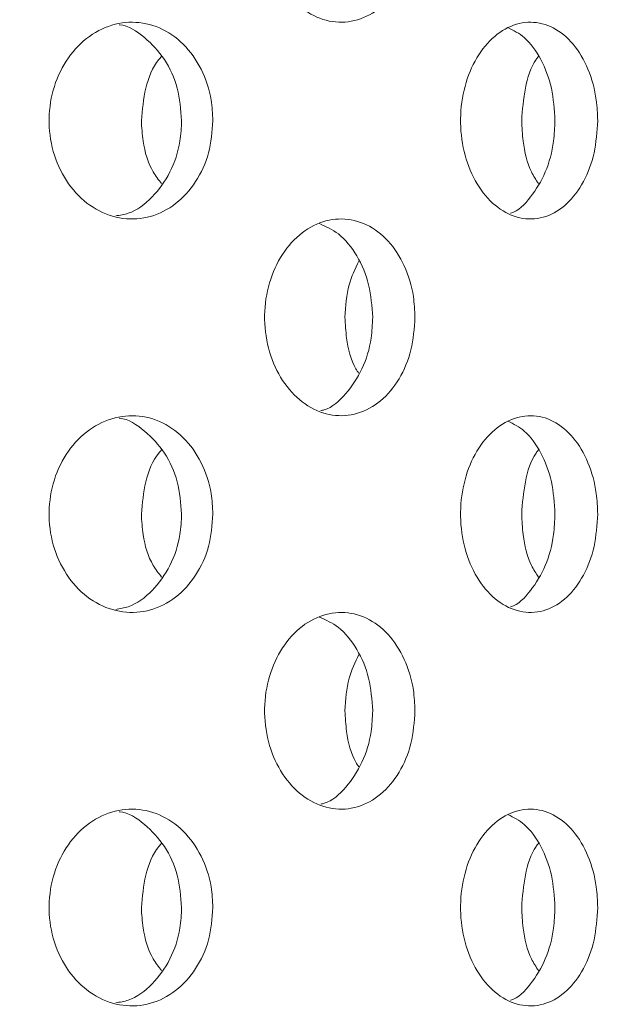
# Model space of a CAD drawing. Units: millimetres. Extents: x 5 to 415, y -14 to 292.
# Drawn here: x 227 to 228, y 210 to 211 of the extents above; entities that cross this region are included whole.
import ezdxf

# ---------------------------------------------------------------- set-up
doc = ezdxf.new("R2010")
doc.units = ezdxf.units.MM
doc.layers.add('BEMAßUNG', color=96, linetype='Continuous')
doc.dimstyles.new('SLDDIMSTYLE4', dxfattribs={"dimtxt": 0.18, "dimasz": 1.016, "dimexe": 0, "dimexo": 0.0625, "dimgap": 0, "dimtad": 0, "dimtih": 1, "dimtoh": 1, "dimdec": 0, "dimrnd": 1e-09, "dimzin": 0, "dimdsep": 46, "dimtxsty": 'Standard', "dimblk1": 'DOT', "dimblk2": 'DOT', "dimsah": 1, "dimcen": 0.09, "dimadec": 0, "dimazin": 0, "dimtfac": 1.016, "dimtdec": 0, "dimtofl": 0, "dimtmove": 0, "dimatfit": 3, "dimldrblk": 'DOT', "dimfxl": 0, "dimfrac": 2, "dimtolj": 1, "dimtzin": 0, "dimarcsym": 0})

# ---------------------------------------------------------------- blocks, each defined once
blk = doc.blocks.new('_DOT')
at = {"color": 0, "linetype": 'ByBlock', "lineweight": -2}
blk.add_line((-0.5, 0), (-1, 0), dxfattribs=at)
at = {"color": 0, "linetype": 'ByBlock', "const_width": 0.5}
blk.add_lwpolyline([(-0.25, 0, 1), (0.25, 0, 1)], format="xyb", close=True, dxfattribs=at)

msp = doc.modelspace()

# ---------------------------------------------------------------- hatches: boundary and pattern name
at = {"linetype": 'Continuous', "lineweight": 0}
h = msp.add_hatch(dxfattribs=at)
h.set_pattern_fill('DIN 201 steel and steel cast iron', angle=90, style=0, pattern_type=2)
h.set_pattern_definition([(135, (0, 0), (-13.4704, -13.4704), []), (135, (-2e-14, 4.49), (-13.4704, -13.4704), []), (135, (-3e-14, 8.98), (-13.4704, -13.4704), []), (135, (-5e-14, 13.47), (-13.4704, -13.4704), [])])
edge = h.paths.add_edge_path(flags=0)
edge.add_spline(control_points=[(214.17769, 215.62674), (214.17769, 215.62674), (214.17821, 215.62676), (214.17921, 215.62678), (214.18075, 215.62683), (214.18348, 215.6269), (214.18719, 215.62699), (214.1909, 215.62708), (214.19568, 215.6272), (214.20114, 215.62732), (214.20661, 215.62745), (214.2129, 215.62758), (214.2195, 215.62771), (214.2261, 215.62785), (214.2332, 215.62798), (214.24019, 215.6281)], knot_values=[0, 0, 0, 0, 0.000221, 0.000221, 0.000221, 0.000559, 0.000559, 0.000559, 0.000898, 0.000898, 0.000898, 0.001237, 0.001237, 0.001237, 0.001575, 0.001575, 0.001575, 0.001575], weights=[1, 1, 1, 1, 1, 1, 1, 1, 1, 1, 1, 1, 1, 1, 1, 1], degree=3, periodic=0)
edge.add_spline(control_points=[(214.24019, 215.6281), (216.11326, 215.65963), (220.67864, 214.05141), (228.14455, 213.54765), (234.43356, 218.64529), (244.41727, 214.36642), (239.10535, 208.02409), (238.29555, 203.82701), (238.44135, 200.31862), (238.45773, 199.85773)], knot_values=[0.021266, 0.021266, 0.021266, 0.021266, 0.082846, 0.151434, 0.250286, 0.325112, 0.372527, 0.457849, 0.470819, 0.470819, 0.470819, 0.470819], weights=[1, 1, 1, 1, 1, 1, 1, 1, 1, 1], degree=3, periodic=0)
edge.add_spline(control_points=[(238.45773, 199.85773), (238.4579, 199.85311), (238.45806, 199.84847), (238.45822, 199.84397), (238.45846, 199.83715), (238.4587, 199.8305), (238.45891, 199.82457), (238.45911, 199.81864), (238.4593, 199.81327), (238.45946, 199.80891), (238.45961, 199.80454), (238.45973, 199.80106), (238.45981, 199.79875), (238.45989, 199.79643), (238.45993, 199.79523), (238.45993, 199.79523)], knot_values=[0, 0, 0, 0, 0.000222, 0.000222, 0.000222, 0.00056, 0.00056, 0.00056, 0.000899, 0.000899, 0.000899, 0.001237, 0.001237, 0.001237, 0.001575, 0.001575, 0.001575, 0.001575], weights=[1, 1, 1, 1, 1, 1, 1, 1, 1, 1, 1, 1, 1, 1, 1, 1], degree=3, periodic=0)
edge.add_spline(control_points=[(238.45993, 199.79523), (238.45993, 199.79523), (238.45992, 199.79574), (238.45988, 199.79674), (238.45983, 199.79828), (238.45973, 199.80101), (238.4596, 199.80471), (238.45947, 199.80842), (238.45931, 199.8132), (238.45911, 199.81867), (238.45892, 199.82413), (238.4587, 199.83043), (238.45847, 199.83703), (238.45823, 199.84363), (238.45798, 199.85073), (238.45773, 199.85773)], knot_values=[0, 0, 0, 0, 0.00022, 0.00022, 0.00022, 0.000559, 0.000559, 0.000559, 0.000898, 0.000898, 0.000898, 0.001237, 0.001237, 0.001237, 0.001576, 0.001576, 0.001576, 0.001576], weights=[1, 1, 1, 1, 1, 1, 1, 1, 1, 1, 1, 1, 1, 1, 1, 1], degree=3, periodic=0)
edge.add_spline(control_points=[(238.45773, 199.85773), (238.44847, 200.11832), (238.4383, 200.37957), (238.4299, 200.63898)], knot_values=[0.529181, 0.529181, 0.529181, 0.529181, 0.536515, 0.536515, 0.536515, 0.536515], weights=[1, 1, 1, 1], degree=3, periodic=0)
edge.add_spline(control_points=[(238.4299, 200.63898), (238.42945, 200.65297), (238.429, 200.66716), (238.42858, 200.68037), (238.42816, 200.69357), (238.42777, 200.70616), (238.42743, 200.71709), (238.42709, 200.72802), (238.4268, 200.73759), (238.42657, 200.745), (238.42635, 200.75241), (238.42618, 200.75788), (238.42609, 200.76094), (238.42603, 200.76295), (238.426, 200.76398), (238.426, 200.76398)], knot_values=[0, 0, 0, 0, 0.000672, 0.000672, 0.000672, 0.001344, 0.001344, 0.001344, 0.002016, 0.002016, 0.002016, 0.002688, 0.002688, 0.002688, 0.003125, 0.003125, 0.003125, 0.003125], weights=[1, 1, 1, 1, 1, 1, 1, 1, 1, 1, 1, 1, 1, 1, 1, 1], degree=3, periodic=0)
edge.add_spline(control_points=[(238.426, 200.76398), (238.42663, 200.74315), (238.42726, 200.72232), (238.42791, 200.70148)], knot_values=[0, 0, 0, 0, 0.001005, 0.001005, 0.001005, 0.001005], weights=[1, 1, 1, 1], degree=3, periodic=0)
edge.add_spline(control_points=[(238.42791, 200.70148), (238.42791, 200.70148), (238.42793, 200.70097), (238.42796, 200.69996), (238.42801, 200.69843), (238.4281, 200.69569), (238.42821, 200.69199), (238.42833, 200.68828), (238.42848, 200.6835), (238.42865, 200.67804), (238.42882, 200.67257), (238.42902, 200.66628), (238.42924, 200.65967), (238.42945, 200.65307), (238.42968, 200.64598), (238.4299, 200.63898)], knot_values=[0, 0, 0, 0, 0.00022, 0.00022, 0.00022, 0.000559, 0.000559, 0.000559, 0.000898, 0.000898, 0.000898, 0.001237, 0.001237, 0.001237, 0.001575, 0.001575, 0.001575, 0.001575], weights=[1, 1, 1, 1, 1, 1, 1, 1, 1, 1, 1, 1, 1, 1, 1, 1], degree=3, periodic=0)
edge.add_spline(control_points=[(238.4299, 200.63898), (238.4383, 200.37957), (238.44847, 200.11832), (238.45773, 199.85773)], knot_values=[0.463485, 0.463485, 0.463485, 0.463485, 0.470819, 0.470819, 0.470819, 0.470819], weights=[1, 1, 1, 1], degree=3, periodic=0)
edge.add_spline(control_points=[(238.45773, 199.85773), (238.45823, 199.84373), (238.45873, 199.82954), (238.4592, 199.81633), (238.45966, 199.80312), (238.4601, 199.79053), (238.46048, 199.7796), (238.46086, 199.76868), (238.46119, 199.75911), (238.46144, 199.7517), (238.4617, 199.74429), (238.46189, 199.73882), (238.46199, 199.73576), (238.46206, 199.73375), (238.46209, 199.73273), (238.46209, 199.73273)], knot_values=[0, 0, 0, 0, 0.000672, 0.000672, 0.000672, 0.001345, 0.001345, 0.001345, 0.002017, 0.002017, 0.002017, 0.002688, 0.002688, 0.002688, 0.003125, 0.003125, 0.003125, 0.003125], weights=[1, 1, 1, 1, 1, 1, 1, 1, 1, 1, 1, 1, 1, 1, 1, 1], degree=3, periodic=0)
edge.add_spline(control_points=[(238.46209, 199.73273), (238.46209, 199.73273), (238.46201, 199.73514), (238.46185, 199.73977), (238.4617, 199.74439), (238.46146, 199.75136), (238.46115, 199.76009), (238.46085, 199.76882), (238.46048, 199.77956), (238.46007, 199.79141), (238.45965, 199.80327), (238.45919, 199.81657), (238.45871, 199.83022), (238.45839, 199.83922), (238.45806, 199.8485), (238.45773, 199.85773)], knot_values=[0, 0, 0, 0, 0.000671, 0.000671, 0.000671, 0.001342, 0.001342, 0.001342, 0.002014, 0.002014, 0.002014, 0.002686, 0.002686, 0.002686, 0.003125, 0.003125, 0.003125, 0.003125], weights=[1, 1, 1, 1, 1, 1, 1, 1, 1, 1, 1, 1, 1, 1, 1, 1], degree=3, periodic=0)
edge.add_spline(control_points=[(238.45773, 199.85773), (238.44135, 200.31862), (238.29555, 203.82701), (239.10535, 208.02409), (244.41727, 214.36642), (234.43356, 218.64529), (228.14455, 213.54765), (220.67864, 214.05141), (216.11326, 215.65963), (214.24019, 215.6281)], knot_values=[0.529181, 0.529181, 0.529181, 0.529181, 0.542151, 0.627473, 0.674888, 0.749714, 0.848566, 0.917154, 0.978734, 0.978734, 0.978734, 0.978734], weights=[1, 1, 1, 1, 1, 1, 1, 1, 1, 1], degree=3, periodic=0)
edge.add_spline(control_points=[(214.24019, 215.6281), (214.2262, 215.62786), (214.21201, 215.62757), (214.19881, 215.62727), (214.18561, 215.62696), (214.17302, 215.62663), (214.1621, 215.62631), (214.15117, 215.626), (214.1416, 215.62569), (214.13419, 215.62545), (214.12677, 215.6252), (214.1213, 215.62501), (214.11823, 215.6249), (214.11622, 215.62482), (214.11519, 215.62479), (214.11519, 215.62479)], knot_values=[0, 0, 0, 0, 0.000672, 0.000672, 0.000672, 0.001344, 0.001344, 0.001344, 0.002015, 0.002015, 0.002015, 0.002687, 0.002687, 0.002687, 0.003125, 0.003125, 0.003125, 0.003125], weights=[1, 1, 1, 1, 1, 1, 1, 1, 1, 1, 1, 1, 1, 1, 1, 1], degree=3, periodic=0)
edge.add_spline(control_points=[(214.11519, 215.62479), (214.11519, 215.62479), (214.11761, 215.62488), (214.12223, 215.62504), (214.12686, 215.6252), (214.13383, 215.62544), (214.14256, 215.62572), (214.15129, 215.626), (214.16203, 215.62632), (214.17389, 215.62664), (214.18575, 215.62696), (214.19906, 215.62729), (214.21271, 215.62758), (214.2217, 215.62776), (214.23097, 215.62794), (214.24019, 215.6281)], knot_values=[0, 0, 0, 0, 0.000671, 0.000671, 0.000671, 0.001343, 0.001343, 0.001343, 0.002014, 0.002014, 0.002014, 0.002686, 0.002686, 0.002686, 0.003125, 0.003125, 0.003125, 0.003125], weights=[1, 1, 1, 1, 1, 1, 1, 1, 1, 1, 1, 1, 1, 1, 1, 1], degree=3, periodic=0)
edge.add_spline(control_points=[(214.24019, 215.6281), (215.16397, 215.64365), (216.15748, 215.46647), (217.17769, 215.22711)], knot_values=[0.021266, 0.021266, 0.021266, 0.021266, 0.051637, 0.051637, 0.051637, 0.051637], weights=[1, 1, 1, 1], degree=3, periodic=0)
edge.add_spline(control_points=[(217.17769, 215.22711), (216.15748, 215.46647), (215.16397, 215.64365), (214.24019, 215.6281)], knot_values=[0.948363, 0.948363, 0.948363, 0.948363, 0.978734, 0.978734, 0.978734, 0.978734], weights=[1, 1, 1, 1], degree=3, periodic=0)
edge.add_spline(control_points=[(214.24019, 215.6281), (214.23559, 215.62802), (214.23095, 215.62793), (214.22646, 215.62785), (214.21963, 215.62772), (214.21298, 215.62758), (214.20705, 215.62745), (214.20112, 215.62732), (214.19575, 215.6272), (214.19138, 215.62709), (214.18701, 215.62699), (214.18353, 215.6269), (214.18121, 215.62684), (214.1789, 215.62678), (214.17769, 215.62674), (214.17769, 215.62674)], knot_values=[0, 0, 0, 0, 0.000221, 0.000221, 0.000221, 0.00056, 0.00056, 0.00056, 0.000898, 0.000898, 0.000898, 0.001237, 0.001237, 0.001237, 0.001575, 0.001575, 0.001575, 0.001575], weights=[1, 1, 1, 1, 1, 1, 1, 1, 1, 1, 1, 1, 1, 1, 1, 1], degree=3, periodic=0)
h = msp.add_hatch(dxfattribs=at)
h.set_pattern_fill('DIN 201 steel and steel cast iron', style=0, pattern_type=2)
h.set_pattern_definition([(45, (0, 0), (-13.4704, 13.4704), []), (45, (4.49, 2e-323), (-13.4704, 13.4704), []), (45, (8.98, 4e-323), (-13.4704, 13.4704), []), (45, (13.47, 6e-323), (-13.4704, 13.4704), [])])
edge = h.paths.add_edge_path(flags=0)
edge.add_spline(control_points=[(239.10202, 206.42023), (239.26126, 206.90249), (239.45188, 207.38031), (239.67774, 207.85773)], knot_values=[0.596282, 0.596282, 0.596282, 0.596282, 0.612327, 0.612327, 0.612327, 0.612327], weights=[1, 1, 1, 1], degree=3, periodic=0)
edge.add_spline(control_points=[(239.67774, 207.85773), (239.68494, 207.87295), (239.69228, 207.88838), (239.69914, 207.90273), (239.706, 207.91711), (239.7126, 207.93084), (239.71823, 207.94252), (239.72355, 207.95356), (239.72817, 207.96311), (239.73149, 207.96997), (239.73447, 207.97611), (239.7365, 207.98028), (239.73729, 207.98191), (239.73755, 207.98245), (239.73769, 207.98273), (239.73769, 207.98273)], knot_values=[0, 0, 0, 0, 0.000808, 0.000808, 0.000808, 0.001619, 0.001619, 0.001619, 0.002386, 0.002386, 0.002386, 0.003071, 0.003071, 0.003071, 0.003297, 0.003297, 0.003297, 0.003297], weights=[1, 1, 1, 1, 1, 1, 1, 1, 1, 1, 1, 1, 1, 1, 1, 1], degree=3, periodic=0)
edge.add_spline(control_points=[(239.73769, 207.98273), (239.73769, 207.98273), (239.73775, 207.98286), (239.73787, 207.98311), (239.73826, 207.9839), (239.73925, 207.98595), (239.74073, 207.98898), (239.74239, 207.99238), (239.7447, 207.99714), (239.74739, 208.00264), (239.75025, 208.00851), (239.75363, 208.01542), (239.75717, 208.02265), (239.76071, 208.02986), (239.76451, 208.0376), (239.76827, 208.04523)], knot_values=[0, 0, 0, 0, 0.000111, 0.000111, 0.000111, 0.000458, 0.000458, 0.000458, 0.000848, 0.000848, 0.000848, 0.001264, 0.001264, 0.001264, 0.001678, 0.001678, 0.001678, 0.001678], weights=[1, 1, 1, 1, 1, 1, 1, 1, 1, 1, 1, 1, 1, 1, 1, 1], degree=3, periodic=0)
edge.add_spline(control_points=[(239.76827, 208.04523), (239.95946, 208.43336), (240.95503, 210.23258), (244.41727, 214.36642), (234.43356, 218.64529), (228.14455, 213.54765), (221.71918, 213.9812), (218.33288, 214.9504), (217.33394, 215.19003)], knot_values=[0.614428, 0.614428, 0.614428, 0.614428, 0.627473, 0.674888, 0.749714, 0.848566, 0.917154, 0.946815, 0.946815, 0.946815, 0.946815], weights=[1, 1, 1, 1, 1, 1, 1, 1, 1], degree=3, periodic=0)
edge.add_spline(control_points=[(217.33394, 215.19003), (217.32879, 215.19127), (217.32361, 215.19251), (217.3186, 215.19371), (217.31189, 215.19532), (217.30536, 215.19688), (217.29953, 215.19827), (217.29386, 215.19962), (217.28871, 215.20085), (217.28451, 215.20185), (217.28036, 215.20284), (217.27704, 215.20363), (217.27482, 215.20416), (217.2726, 215.20469), (217.27144, 215.20496), (217.27144, 215.20496)], knot_values=[0, 0, 0, 0, 0.000254, 0.000254, 0.000254, 0.000598, 0.000598, 0.000598, 0.000932, 0.000932, 0.000932, 0.001263, 0.001263, 0.001263, 0.001594, 0.001594, 0.001594, 0.001594], weights=[1, 1, 1, 1, 1, 1, 1, 1, 1, 1, 1, 1, 1, 1, 1, 1], degree=3, periodic=0)
edge.add_spline(control_points=[(217.27144, 215.20496), (217.2506, 215.20992), (217.22977, 215.21485), (217.20894, 215.21976)], knot_values=[0.947434, 0.947434, 0.947434, 0.947434, 0.948053, 0.948053, 0.948053, 0.948053], weights=[1, 1, 1, 1], degree=3, periodic=0)
edge.add_spline(control_points=[(217.20894, 215.21976), (217.20894, 215.21976), (217.21127, 215.21922), (217.2157, 215.21817), (217.22014, 215.21712), (217.22679, 215.21555), (217.2351, 215.21359), (217.2435, 215.2116), (217.2538, 215.20916), (217.26516, 215.20646), (217.2768, 215.20369), (217.28986, 215.20058), (217.30329, 215.19737), (217.31329, 215.19498), (217.32365, 215.1925), (217.33394, 215.19003)], knot_values=[0, 0, 0, 0, 0.000658, 0.000658, 0.000658, 0.001316, 0.001316, 0.001316, 0.001981, 0.001981, 0.001981, 0.002664, 0.002664, 0.002664, 0.003168, 0.003168, 0.003168, 0.003168], weights=[1, 1, 1, 1, 1, 1, 1, 1, 1, 1, 1, 1, 1, 1, 1, 1], degree=3, periodic=0)
edge.add_spline(control_points=[(217.33394, 215.19003), (218.33288, 214.9504), (221.71918, 213.9812), (228.14455, 213.54765), (234.43356, 218.64529), (244.41727, 214.36642), (240.95503, 210.23258), (239.95946, 208.43336), (239.76827, 208.04523)], knot_values=[0.053185, 0.053185, 0.053185, 0.053185, 0.082846, 0.151434, 0.250286, 0.325112, 0.372527, 0.385572, 0.385572, 0.385572, 0.385572], weights=[1, 1, 1, 1, 1, 1, 1, 1, 1], degree=3, periodic=0)
edge.add_spline(control_points=[(239.76827, 208.04523), (239.76077, 208.03), (239.75319, 208.01453), (239.74616, 208.00012), (239.73911, 207.98568), (239.7324, 207.97186), (239.72672, 207.96011), (239.72141, 207.94913), (239.71683, 207.93962), (239.71355, 207.93281), (239.71063, 207.92672), (239.70866, 207.92261), (239.70789, 207.92102), (239.70764, 207.92049), (239.70751, 207.92023), (239.70751, 207.92023)], knot_values=[0, 0, 0, 0, 0.000815, 0.000815, 0.000815, 0.001633, 0.001633, 0.001633, 0.002398, 0.002398, 0.002398, 0.003081, 0.003081, 0.003081, 0.003303, 0.003303, 0.003303, 0.003303], weights=[1, 1, 1, 1, 1, 1, 1, 1, 1, 1, 1, 1, 1, 1, 1, 1], degree=3, periodic=0)
edge.add_spline(control_points=[(239.70751, 207.92023), (239.70751, 207.92023), (239.70744, 207.92009), (239.70731, 207.91981), (239.70691, 207.91898), (239.70591, 207.91689), (239.70444, 207.91381), (239.70279, 207.91038), (239.70051, 207.90561), (239.69788, 207.9001), (239.69509, 207.89426), (239.69182, 207.88739), (239.6884, 207.88021), (239.68499, 207.87303), (239.68134, 207.86533), (239.67774, 207.85773)], knot_values=[0, 0, 0, 0, 0.000116, 0.000116, 0.000116, 0.000464, 0.000464, 0.000464, 0.000852, 0.000852, 0.000852, 0.001263, 0.001263, 0.001263, 0.001673, 0.001673, 0.001673, 0.001673], weights=[1, 1, 1, 1, 1, 1, 1, 1, 1, 1, 1, 1, 1, 1, 1, 1], degree=3, periodic=0)
edge.add_spline(control_points=[(239.67774, 207.85773), (239.45188, 207.38031), (239.26126, 206.90249), (239.10202, 206.42023)], knot_values=[0.387673, 0.387673, 0.387673, 0.387673, 0.403718, 0.403718, 0.403718, 0.403718], weights=[1, 1, 1, 1], degree=3, periodic=0)

# ---------------------------------------------------------------- linework, layer by layer
at = {"color": 7, "linetype": 'Continuous', "lineweight": 15}
for points, knots in [([(238.45773, 199.85773), (238.44559, 200.17495), (238.42156, 200.80239), (238.40551, 201.73057), (238.42834, 202.63317), (238.49137, 203.50914), (238.59946, 204.36252), (238.75356, 205.18162), (238.95419, 205.97091), (239.20139, 206.73508), (239.50244, 207.49325), (239.86079, 208.2487), (240.24629, 208.94595), (240.64711, 209.58515), (241.03614, 210.16902), (241.42154, 210.75036), (241.75518, 211.28749), (242.02273, 211.77836), (242.221, 212.21875), (242.36111, 212.65142), (242.42809, 213.0644), (242.41353, 213.45493), (242.32126, 213.81854), (242.15984, 214.16591), (241.93577, 214.49637), (241.62993, 214.83795), (241.23334, 215.18154), (240.74394, 215.5175), (240.19764, 215.82218), (239.58044, 216.10486), (238.89993, 216.3572), (238.16652, 216.57095), (237.4195, 216.73405), (236.67419, 216.84352), (235.94375, 216.89594), (235.1964, 216.88905), (234.43673, 216.81835), (233.66632, 216.68127), (232.92369, 216.49263), (232.1723, 216.25284), (231.41006, 215.96727), (230.63368, 215.64582), (229.8688, 215.31577), (229.10879, 214.99223), (228.34696, 214.69039), (227.57668, 214.4252), (226.79123, 214.21326), (225.96426, 214.06252), (225.09588, 213.97369), (224.18652, 213.94893), (223.26103, 213.98567), (222.32087, 214.0792), (221.36755, 214.22482), (220.403, 214.41768), (219.50248, 214.63558), (218.66801, 214.85179), (217.90457, 215.05047), (217.14705, 215.23767), (216.39912, 215.40234), (215.66439, 215.5308), (214.94626, 215.61848), (214.47268, 215.62493), (214.24019, 215.6281)], [0, 0, 0, 0, 0.021355, 0.042238, 0.062436, 0.08207, 0.101292, 0.120269, 0.1381, 0.156039, 0.174259, 0.192936, 0.212248, 0.227816, 0.243676, 0.259444, 0.274736, 0.286195, 0.297027, 0.307179, 0.316707, 0.325017, 0.333284, 0.341771, 0.350657, 0.360045, 0.372538, 0.385857, 0.399911, 0.414564, 0.431482, 0.448688, 0.465911, 0.482878, 0.49932, 0.515123, 0.533101, 0.550576, 0.567708, 0.584606, 0.603609, 0.622445, 0.641126, 0.659647, 0.678009, 0.696239, 0.71442, 0.732679, 0.752723, 0.773081, 0.793821, 0.814988, 0.836604, 0.858669, 0.881135, 0.898919, 0.916657, 0.934201, 0.951408, 0.96816, 0.984369, 1, 1, 1, 1]), ([(227.43479, 210.95148), (227.43403, 210.94094), (227.4325, 210.91987), (227.42053, 210.89181), (227.40276, 210.87048), (227.38034, 210.85827), (227.35589, 210.85657), (227.33213, 210.86556), (227.31179, 210.88423), (227.29729, 210.91048), (227.29041, 210.94136), (227.292, 210.97337), (227.30185, 211.0029), (227.31875, 211.02665), (227.34068, 211.04193), (227.36503, 211.04702), (227.38901, 211.04134), (227.41001, 211.02553), (227.42563, 211.0014), (227.43368, 210.97524), (227.43448, 210.95811), (227.43479, 210.95148)], [0, 0, 0, 0, 0.053661, 0.10732, 0.161006, 0.214708, 0.26838, 0.322026, 0.375685, 0.429382, 0.483079, 0.536741, 0.590385, 0.644056, 0.69776, 0.751447, 0.805096, 0.858747, 0.912435, 0.966136, 1, 1, 1, 1]), ([(227.24211, 210.76398), (227.24127, 210.75351), (227.23961, 210.73258), (227.22663, 210.70468), (227.20735, 210.68333), (227.18294, 210.67091), (227.1562, 210.66899), (227.13021, 210.6779), (227.10806, 210.6966), (227.09236, 210.72289), (227.08492, 210.75374), (227.08659, 210.78572), (227.09714, 210.81523), (227.11532, 210.83897), (227.13897, 210.85431), (227.1654, 210.85952), (227.19163, 210.85396), (227.21477, 210.83817), (227.23204, 210.81392), (227.2409, 210.78768), (227.24177, 210.77055), (227.24211, 210.76398)], [0, 0, 0, 0, 0.053157, 0.106301, 0.159732, 0.213645, 0.26782, 0.321937, 0.37581, 0.429446, 0.482944, 0.536383, 0.58981, 0.643261, 0.696789, 0.750488, 0.804434, 0.858596, 0.912731, 0.966512, 1, 1, 1, 1]), ([(227.21233, 210.76398), (227.2115, 210.77442), (227.20984, 210.79531), (227.19693, 210.82345), (227.1776, 210.84383), (227.16166, 210.85457), (227.15293, 210.85527), (227.1529, 210.85528)], [0, 0, 0, 0, 0.248525, 0.496995, 0.746857, 0.999108, 1, 1, 1, 1]), ([(227.60897, 210.76398), (227.60828, 210.75351), (227.60691, 210.73258), (227.59618, 210.70469), (227.58021, 210.68333), (227.55988, 210.67091), (227.53751, 210.66899), (227.51565, 210.6779), (227.49694, 210.69661), (227.48364, 210.72288), (227.47732, 210.75374), (227.47874, 210.78572), (227.4877, 210.81523), (227.50308, 210.83897), (227.52303, 210.85431), (227.54522, 210.85952), (227.56712, 210.85396), (227.58636, 210.83817), (227.60066, 210.81391), (227.60797, 210.78768), (227.60869, 210.77055), (227.60897, 210.76398)], [0, 0, 0, 0, 0.0531568, 0.1063025, 0.1597339, 0.2136474, 0.2678195, 0.3219368, 0.3758083, 0.4294464, 0.4829445, 0.5363829, 0.5898099, 0.6432606, 0.6967909, 0.7504864, 0.8044354, 0.858597, 0.9127307, 0.9665116, 1, 1, 1, 1]), ([(227.56826, 210.76398), (227.56759, 210.77446), (227.56623, 210.79541), (227.55549, 210.82306), (227.54096, 210.84371), (227.52878, 210.84989), (227.5234, 210.85262)], [0, 0, 0, 0, 0.2631725, 0.5262898, 0.790872, 1, 1, 1, 1]), ([(227.17391, 210.76398), (227.17486, 210.7743), (227.17674, 210.79495), (227.18499, 210.81632), (227.19227, 210.82411), (227.19319, 210.82509)], [0, 0, 0, 0, 0.466508, 0.932917, 1, 1, 1, 1]), ([(227.53649, 210.76398), (227.53727, 210.7743), (227.53883, 210.79495), (227.54569, 210.81632), (227.5517, 210.82411), (227.55245, 210.82509)], [0, 0, 0, 0, 0.466514, 0.932921, 1, 1, 1, 1]), ([(227.14947, 210.67315), (227.15349, 210.67377), (227.16624, 210.67574), (227.18498, 210.69014), (227.2023, 210.71393), (227.21113, 210.74029), (227.212, 210.75741), (227.21233, 210.76398)], [0, 0, 0, 0, 0.113303, 0.35893, 0.604434, 0.848239, 1, 1, 1, 1]), ([(227.19318, 210.70394), (227.19039, 210.70751), (227.18164, 210.71868), (227.17526, 210.74041), (227.17429, 210.75744), (227.17391, 210.76398)], [0, 0, 0, 0, 0.2243755, 0.7024284, 1, 1, 1, 1]), ([(227.52581, 210.67561), (227.5259, 210.67563), (227.5332, 210.67745), (227.54557, 210.69057), (227.56002, 210.71382), (227.56726, 210.74031), (227.56799, 210.75741), (227.56826, 210.76398)], [0, 0, 0, 0, 0.00321, 0.279333, 0.55531, 0.829394, 1, 1, 1, 1]), ([(227.55245, 210.70394), (227.55014, 210.70751), (227.5429, 210.71868), (227.5376, 210.74041), (227.5368, 210.75744), (227.53649, 210.76398)], [0, 0, 0, 0, 0.224364, 0.702427, 1, 1, 1, 1]), ([(227.43479, 210.57648), (227.43403, 210.56594), (227.4325, 210.54487), (227.42053, 210.51681), (227.40276, 210.49548), (227.38034, 210.48327), (227.35589, 210.48157), (227.33213, 210.49056), (227.31179, 210.50923), (227.29729, 210.53548), (227.29041, 210.56636), (227.292, 210.59837), (227.30185, 210.6279), (227.31875, 210.65165), (227.34068, 210.66693), (227.36503, 210.67202), (227.38901, 210.66634), (227.41001, 210.65053), (227.42563, 210.6264), (227.43368, 210.60024), (227.43448, 210.58311), (227.43479, 210.57648)], [0, 0, 0, 0, 0.053661, 0.10732, 0.161006, 0.214708, 0.26838, 0.322026, 0.375685, 0.429382, 0.48308, 0.53674, 0.590385, 0.644057, 0.697761, 0.751447, 0.805097, 0.858747, 0.912435, 0.966136, 1, 1, 1, 1]), ([(227.39449, 210.57648), (227.39373, 210.58703), (227.39221, 210.60813), (227.38019, 210.63596), (227.36371, 210.65682), (227.3499, 210.663), (227.34368, 210.66578)], [0, 0, 0, 0, 0.261702, 0.523407, 0.78524, 1, 1, 1, 1]), ([(227.36804, 210.57648), (227.36868, 210.58714), (227.36984, 210.60654), (227.37774, 210.62276), (227.3813, 210.63007)], [0, 0, 0, 0, 0.549322, 1, 1, 1, 1]), ([(227.34497, 210.48753), (227.34606, 210.48776), (227.35505, 210.48966), (227.36959, 210.50304), (227.38537, 210.52638), (227.39337, 210.55273), (227.39418, 210.56985), (227.39449, 210.57648)], [0, 0, 0, 0, 0.036778, 0.301891, 0.567186, 0.832577, 1, 1, 1, 1]), ([(227.3813, 210.52295), (227.38029, 210.52444), (227.37401, 210.53367), (227.36934, 210.55291), (227.3684, 210.5699), (227.36804, 210.57648)], [0, 0, 0, 0, 0.105138, 0.653838, 1, 1, 1, 1]), ([(227.24211, 210.38898), (227.24127, 210.37851), (227.23961, 210.35758), (227.22663, 210.32968), (227.20735, 210.30833), (227.18294, 210.29591), (227.1562, 210.29399), (227.13021, 210.3029), (227.10806, 210.3216), (227.09236, 210.34789), (227.08492, 210.37874), (227.08659, 210.41072), (227.09714, 210.44023), (227.11532, 210.46397), (227.13897, 210.47931), (227.1654, 210.48452), (227.19163, 210.47896), (227.21477, 210.46317), (227.23204, 210.43892), (227.2409, 210.41268), (227.24177, 210.39555), (227.24211, 210.38898)], [0, 0, 0, 0, 0.053157, 0.106302, 0.159732, 0.213645, 0.26782, 0.321938, 0.37581, 0.429447, 0.482945, 0.536383, 0.589811, 0.643262, 0.696788, 0.750488, 0.804434, 0.858596, 0.912731, 0.966513, 1, 1, 1, 1]), ([(227.21233, 210.38898), (227.2115, 210.39942), (227.20984, 210.42031), (227.19693, 210.44846), (227.1776, 210.46879), (227.16166, 210.47966), (227.15293, 210.48027), (227.1529, 210.48028)], [0, 0, 0, 0, 0.248519, 0.496989, 0.746856, 0.999109, 1, 1, 1, 1]), ([(227.60897, 210.38898), (227.60828, 210.37851), (227.60691, 210.35758), (227.59618, 210.32968), (227.58021, 210.30833), (227.55988, 210.29591), (227.53751, 210.29399), (227.51565, 210.3029), (227.49694, 210.32161), (227.48364, 210.34789), (227.47732, 210.37874), (227.47874, 210.41072), (227.4877, 210.44023), (227.50308, 210.46397), (227.52303, 210.47931), (227.54522, 210.48452), (227.56712, 210.47896), (227.58636, 210.46317), (227.60066, 210.43891), (227.60797, 210.41268), (227.60869, 210.39555), (227.60897, 210.38898)], [0, 0, 0, 0, 0.053157, 0.106304, 0.159734, 0.213648, 0.26782, 0.321937, 0.375809, 0.429447, 0.482945, 0.536383, 0.58981, 0.643261, 0.696791, 0.750486, 0.804435, 0.858597, 0.912731, 0.966513, 1, 1, 1, 1]), ([(227.56826, 210.38898), (227.56759, 210.39946), (227.56623, 210.42041), (227.55549, 210.44806), (227.54096, 210.46871), (227.52878, 210.47489), (227.5234, 210.47762)], [0, 0, 0, 0, 0.263165, 0.526283, 0.790871, 1, 1, 1, 1]), ([(227.17391, 210.38898), (227.17486, 210.3993), (227.17674, 210.41995), (227.18499, 210.44132), (227.19227, 210.44911), (227.19319, 210.45009)], [0, 0, 0, 0, 0.466496, 0.932907, 1, 1, 1, 1]), ([(227.53649, 210.38898), (227.53727, 210.3993), (227.53883, 210.41995), (227.54569, 210.44132), (227.5517, 210.44911), (227.55245, 210.45009)], [0, 0, 0, 0, 0.466502, 0.932912, 1, 1, 1, 1]), ([(227.14947, 210.29815), (227.15349, 210.29877), (227.16624, 210.30074), (227.18498, 210.31514), (227.2023, 210.33893), (227.21113, 210.36529), (227.212, 210.38241), (227.21233, 210.38898)], [0, 0, 0, 0, 0.113304, 0.358931, 0.604434, 0.848239, 1, 1, 1, 1]), ([(227.19318, 210.32894), (227.19039, 210.33251), (227.18164, 210.34368), (227.17526, 210.36541), (227.17429, 210.38244), (227.17391, 210.38898)], [0, 0, 0, 0, 0.2243755, 0.7024284, 1, 1, 1, 1]), ([(227.52581, 210.30061), (227.5259, 210.30063), (227.5332, 210.30245), (227.54557, 210.31557), (227.56002, 210.33882), (227.56726, 210.36531), (227.56799, 210.38241), (227.56826, 210.38898)], [0, 0, 0, 0, 0.00321, 0.279333, 0.55531, 0.829394, 1, 1, 1, 1]), ([(227.55245, 210.32894), (227.55014, 210.33251), (227.5429, 210.34368), (227.5376, 210.36541), (227.5368, 210.38244), (227.53649, 210.38898)], [0, 0, 0, 0, 0.224364, 0.702427, 1, 1, 1, 1]), ([(227.43479, 210.20148), (227.43403, 210.19094), (227.4325, 210.16987), (227.42053, 210.14181), (227.40276, 210.12048), (227.38034, 210.10827), (227.35589, 210.10657), (227.33213, 210.11556), (227.31179, 210.13423), (227.29729, 210.16048), (227.29041, 210.19136), (227.292, 210.22337), (227.30185, 210.2529), (227.31875, 210.27665), (227.34068, 210.29193), (227.36503, 210.29702), (227.38901, 210.29134), (227.41001, 210.27553), (227.42563, 210.2514), (227.43368, 210.22524), (227.43448, 210.20811), (227.43479, 210.20148)], [0, 0, 0, 0, 0.05366, 0.107318, 0.161004, 0.214707, 0.268379, 0.322025, 0.375684, 0.429381, 0.483079, 0.536739, 0.590384, 0.644056, 0.697759, 0.751446, 0.805095, 0.858745, 0.912434, 0.966134, 1, 1, 1, 1]), ([(227.39449, 210.20148), (227.39373, 210.21203), (227.39221, 210.23313), (227.38019, 210.26096), (227.36371, 210.28182), (227.3499, 210.288), (227.34368, 210.29078)], [0, 0, 0, 0, 0.261709, 0.523406, 0.785244, 1, 1, 1, 1]), ([(227.36804, 210.20148), (227.36868, 210.21214), (227.36984, 210.23154), (227.37774, 210.24776), (227.3813, 210.25507)], [0, 0, 0, 0, 0.549329, 1, 1, 1, 1]), ([(227.34497, 210.11253), (227.34606, 210.11276), (227.35505, 210.11467), (227.36959, 210.12804), (227.38537, 210.15138), (227.39337, 210.17773), (227.39418, 210.19485), (227.39449, 210.20148)], [0, 0, 0, 0, 0.036778, 0.301893, 0.56719, 0.832584, 1, 1, 1, 1]), ([(227.3813, 210.14795), (227.38029, 210.14944), (227.37401, 210.15867), (227.36934, 210.17791), (227.3684, 210.1949), (227.36804, 210.20148)], [0, 0, 0, 0, 0.10514, 0.6538488, 1, 1, 1, 1]), ([(227.24211, 210.01398), (227.24127, 210.00351), (227.23961, 209.98258), (227.22663, 209.95468), (227.20735, 209.93333), (227.18294, 209.92091), (227.1562, 209.91899), (227.13021, 209.9279), (227.10806, 209.9466), (227.09236, 209.97289), (227.08492, 210.00374), (227.08659, 210.03572), (227.09714, 210.06523), (227.11532, 210.08897), (227.13897, 210.10431), (227.1654, 210.10952), (227.19163, 210.10396), (227.21477, 210.08817), (227.23204, 210.06391), (227.2409, 210.03768), (227.24177, 210.02055), (227.24211, 210.01398)], [0, 0, 0, 0, 0.053157, 0.106302, 0.159733, 0.213645, 0.26782, 0.321938, 0.375811, 0.429447, 0.482944, 0.536384, 0.589811, 0.643262, 0.696789, 0.750488, 0.804435, 0.858597, 0.912733, 0.966513, 1, 1, 1, 1]), ([(227.21233, 210.01398), (227.2115, 210.02442), (227.20984, 210.04531), (227.19693, 210.07346), (227.1776, 210.09379), (227.16166, 210.10466), (227.15293, 210.10527), (227.1529, 210.10528)], [0, 0, 0, 0, 0.248519, 0.496989, 0.746856, 0.999109, 1, 1, 1, 1]), ([(227.60897, 210.01398), (227.60828, 210.00351), (227.60691, 209.98258), (227.59618, 209.95468), (227.58021, 209.93333), (227.55988, 209.92091), (227.53751, 209.91899), (227.51565, 209.9279), (227.49694, 209.94661), (227.48364, 209.97288), (227.47732, 210.00374), (227.47874, 210.03572), (227.4877, 210.06523), (227.50308, 210.08898), (227.52303, 210.10431), (227.54522, 210.10952), (227.56712, 210.10396), (227.58636, 210.08817), (227.60066, 210.06391), (227.60797, 210.03768), (227.60869, 210.02055), (227.60897, 210.01398)], [0, 0, 0, 0, 0.053157, 0.106304, 0.159735, 0.213648, 0.26782, 0.321938, 0.375809, 0.429447, 0.482944, 0.536384, 0.589811, 0.643261, 0.696791, 0.750487, 0.804436, 0.858597, 0.912732, 0.966513, 1, 1, 1, 1]), ([(227.56826, 210.01398), (227.56759, 210.02446), (227.56623, 210.04541), (227.55549, 210.07306), (227.54096, 210.09371), (227.52878, 210.09989), (227.5234, 210.10262)], [0, 0, 0, 0, 0.263166, 0.526285, 0.790874, 1, 1, 1, 1]), ([(227.17391, 210.01398), (227.17486, 210.0243), (227.17674, 210.04495), (227.18499, 210.06632), (227.19227, 210.07411), (227.19319, 210.07509)], [0, 0, 0, 0, 0.466496, 0.932907, 1, 1, 1, 1]), ([(227.53649, 210.01398), (227.53727, 210.0243), (227.53883, 210.04495), (227.54569, 210.06632), (227.5517, 210.07411), (227.55245, 210.07509)], [0, 0, 0, 0, 0.466502, 0.932912, 1, 1, 1, 1]), ([(227.14947, 209.92315), (227.15349, 209.92377), (227.16624, 209.92574), (227.18498, 209.94014), (227.2023, 209.96393), (227.21113, 209.99029), (227.212, 210.00741), (227.21233, 210.01398)], [0, 0, 0, 0, 0.113304, 0.358927, 0.604435, 0.84824, 1, 1, 1, 1]), ([(227.19318, 209.95394), (227.19039, 209.95751), (227.18164, 209.96868), (227.17526, 209.99041), (227.17429, 210.00744), (227.17391, 210.01398)], [0, 0, 0, 0, 0.2243755, 0.7024284, 1, 1, 1, 1]), ([(227.52581, 209.92561), (227.5259, 209.92563), (227.53319, 209.92747), (227.54557, 209.94055), (227.56002, 209.96382), (227.56726, 209.99031), (227.56799, 210.00741), (227.56826, 210.01398)], [0, 0, 0, 0, 0.003211, 0.279329, 0.5553116, 0.829395, 1, 1, 1, 1]), ([(227.55245, 209.95394), (227.55014, 209.95751), (227.5429, 209.96868), (227.5376, 209.99041), (227.5368, 210.00744), (227.53649, 210.01398)], [0, 0, 0, 0, 0.224364, 0.702427, 1, 1, 1, 1])]:
    msp.add_open_spline(points, degree=3, knots=knots, dxfattribs=at)

# ---------------------------------------------------------------- leaders
at = {"layer": 'BEMAßUNG'}
msp.add_leader([(229.6738, 209.60115), (223.3933, 245.30404)], dimstyle='SLDDIMSTYLE4', dxfattribs=at)

doc.saveas('drawing.dxf')
